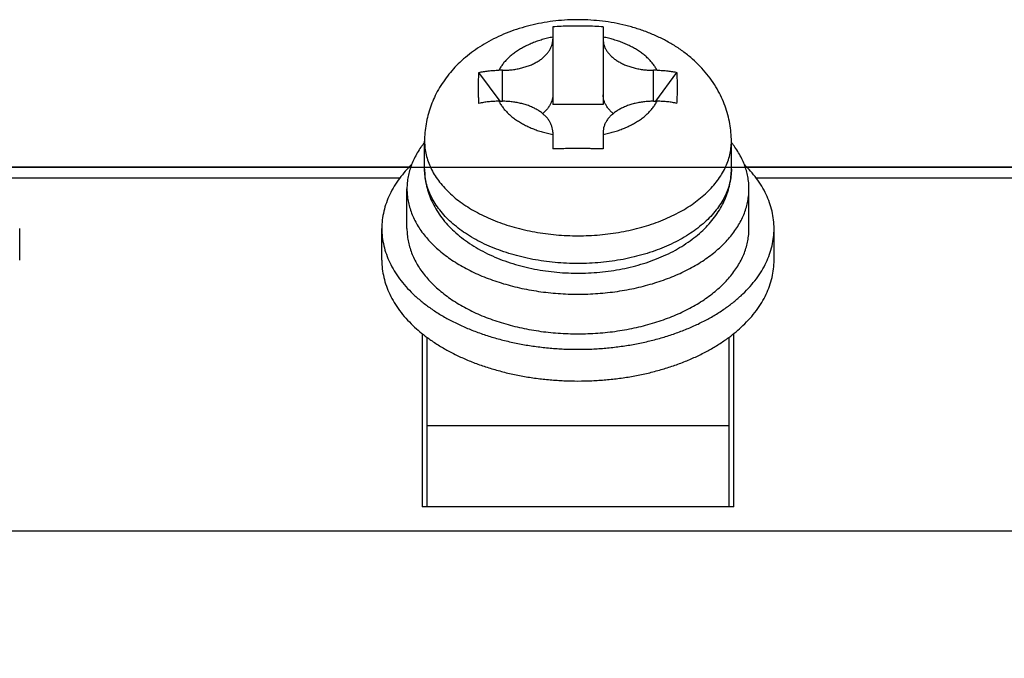
# Model space of a CAD drawing. Extents: x -383 to -34, y 21 to 272.
# Drawn here: x -309 to -289, y 161 to 173 of the extents above; entities that cross this region are included whole.
import ezdxf

# ---------------------------------------------------------------- set-up
doc = ezdxf.new("R2010")
doc.units = 0
doc.layers.get('0').update_dxf_attribs({"linetype": 'CONTINUOUS'})
doc.layers.get('DEFPOINTS').update_dxf_attribs({"linetype": 'CONTINUOUS'})
doc.layers.add('LY_3', color=254, linetype='CONTINUOUS')
doc.styles.add('MX_DIMTXSTY_3', font='txt.shx', dxfattribs={"width": 0.7, "bigfont": 'extfont.shx'})
doc.styles.add('MX_NOTE_STANDARD', font='txt.shx', dxfattribs={"bigfont": 'extfont.shx'})
doc.dimstyles.new('MXDIMSTYLE', dxfattribs={"dimtxt": 3.2, "dimasz": 2.5, "dimexe": 2.5, "dimexo": 0, "dimgap": 1, "dimtad": 1, "dimtxsty": 'MX_NOTE_STANDARD', "dimblk1": 'OPEN30', "dimblk2": 'OPEN30', "dimsah": 1, "dimcen": 2.5, "dimazin": 3, "dimtfac": 1, "dimtmove": 0, "dimatfit": 3, "dimtzin": 0})

# ---------------------------------------------------------------- blocks, each defined once
blk = doc.blocks.new('*D3')
at = {"color": 50, "linetype": 'CONTINUOUS'}
for p, q in [((-374, 170.365), (-211.658, 170.365)), ((-213.658, 170.365), (-213.658, 99.365)), ((-379, 99.365), (-211.658, 99.365))]:
    blk.add_line(p, q, dxfattribs=at)
for points in [[(-214.491, 165.365), (-212.824, 165.365), (-213.658, 170.365)], [(-212.824, 104.365), (-214.491, 104.365), (-213.658, 99.365)]]:
    blk.add_solid(points, dxfattribs=at)
at = {"layer": 'DEFPOINTS', "color": 0, "linetype": 'CONTINUOUS'}
for p in [(-374, 170.365), (-379, 99.365), (-213.658, 99.365)]:
    blk.add_point(p, dxfattribs=at)
at = {"color": 50, "linetype": 'CONTINUOUS', "insert": (-217.158, 134.865), "char_height": 5, "attachment_point": 5, "rotation": 90, "style": 'MX_DIMTXSTY_3'}
blk.add_mtext('\\A1;71', dxfattribs=at)

msp = doc.modelspace()

# ---------------------------------------------------------------- linework, layer by layer
at = {"layer": 'LY_3', "color": 3, "linetype": 'CONTINUOUS'}
for p, q in [((-298, 173.155), (-298, 171.615)), ((-298, 173.155), (-298, 171.615)), ((-297, 173.155), (-297, 171.615)), ((-297, 173.155), (-297, 171.615)), ((-299, 172.293), (-299.072, 172.293)), ((-299, 172.293), (-299.072, 172.293)), ((-295.928, 172.293), (-296, 172.293)), ((-295.928, 172.293), (-296, 172.293)), ((-299.049, 171.677), (-299.469, 172.251)), ((-299.049, 171.677), (-299.469, 172.251)), ((-295.951, 171.677), (-295.531, 172.251)), ((-295.951, 171.677), (-295.531, 172.251)), ((-299.072, 171.677), (-299, 171.677)), ((-299.072, 171.677), (-299, 171.677)), ((-297, 171.615), (-298, 171.615)), ((-297, 171.615), (-298, 171.615)), ((-296, 171.677), (-295.928, 171.677)), ((-296, 171.677), (-295.928, 171.677)), ((-298, 171.061), (-298, 170.731)), ((-298, 171.061), (-298, 170.731)), ((-297, 171.061), (-297, 170.731)), ((-297, 171.061), (-297, 170.731)), ((-300.55, 170.33), (-300.55, 170.882)), ((-300.55, 170.33), (-300.55, 170.882)), ((-294.45, 170.33), (-294.45, 170.882)), ((-294.45, 170.33), (-294.45, 170.882)), ((-300.861, 170.365), (-309.139, 170.365)), ((-300.861, 170.365), (-309.139, 170.365)), ((-274.961, 170.365), (-294.139, 170.365)), ((-274.961, 170.365), (-294.139, 170.365)), ((-300.9, 169.148), (-300.9, 169.936)), ((-300.9, 169.148), (-300.9, 169.936)), ((-294.1, 169.148), (-294.1, 169.936)), ((-294.1, 169.148), (-294.1, 169.936)), ((-308.6, 168.518), (-308.6, 169.148)), ((-308.6, 168.518), (-308.6, 169.148)), ((-301.4, 168.518), (-301.4, 169.148)), ((-301.4, 168.518), (-301.4, 169.148)), ((-293.6, 168.518), (-293.6, 169.148)), ((-293.6, 168.518), (-293.6, 169.148)), ((-300.6, 167.062), (-300.6, 163.616)), ((-300.6, 167.062), (-300.6, 163.616)), ((-294.4, 163.616), (-294.4, 167.062)), ((-294.4, 163.616), (-294.4, 167.062)), ((-300.5, 163.616), (-300.5, 166.984)), ((-300.5, 163.616), (-300.5, 166.984)), ((-294.5, 166.984), (-294.5, 163.616)), ((-294.5, 166.984), (-294.5, 163.616)), ((-294.4, 163.616), (-300.6, 163.616)), ((-294.4, 163.616), (-300.6, 163.616)), ((-231, 163.135), (-369, 163.135)), ((-231, 163.135), (-369, 163.135))]:
    msp.add_line(p, q, dxfattribs=at)
at = {"layer": 'LY_3', "color": 255, "linetype": 'CONTINUOUS'}
for p, q in [((-299, 171.677), (-299, 172.293)), ((-299, 171.677), (-299, 172.293)), ((-296, 171.677), (-296, 172.293)), ((-296, 171.677), (-296, 172.293)), ((-308.959, 170.154), (-301.041, 170.154)), ((-308.959, 170.154), (-301.041, 170.154)), ((-293.959, 170.154), (-275.141, 170.154)), ((-293.959, 170.154), (-275.141, 170.154)), ((-300.5, 165.23), (-294.5, 165.23)), ((-300.5, 165.23), (-294.5, 165.23))]:
    msp.add_line(p, q, dxfattribs=at)
at = {"layer": 'LY_3', "color": 3, "linetype": 'CONTINUOUS'}
for points, start_tangent, end_tangent in [([(-294.45, 170.882), (-294.458, 171.057), (-294.48, 171.231), (-294.519, 171.408), (-294.574, 171.581), (-294.646, 171.754), (-294.733, 171.921), (-294.843, 172.094), (-294.968, 172.256), (-295.108, 172.407), (-295.259, 172.546), (-295.44, 172.687), (-295.632, 172.812), (-295.834, 172.922), (-296.043, 173.018), (-296.266, 173.101), (-296.493, 173.169), (-296.722, 173.222), (-296.955, 173.261), (-297.187, 173.285), (-297.421, 173.297), (-297.653, 173.295), (-297.884, 173.279), (-298.112, 173.251), (-298.339, 173.209), (-298.558, 173.155), (-298.773, 173.088), (-298.978, 173.009), (-299.178, 172.916), (-299.362, 172.815), (-299.539, 172.702), (-299.698, 172.582), (-299.848, 172.45), (-299.977, 172.319), (-300.095, 172.178), (-300.202, 172.027), (-300.297, 171.869), (-300.372, 171.716), (-300.434, 171.559), (-300.484, 171.395), (-300.52, 171.228), (-300.543, 171.055), (-300.55, 170.882)], (0, 1), (-0.000115, -1)), ([(-294.45, 170.882), (-294.458, 171.057), (-294.48, 171.231), (-294.519, 171.408), (-294.574, 171.581), (-294.646, 171.754), (-294.733, 171.921), (-294.843, 172.094), (-294.968, 172.256), (-295.108, 172.407), (-295.259, 172.546), (-295.44, 172.687), (-295.632, 172.812), (-295.834, 172.922), (-296.043, 173.018), (-296.266, 173.101), (-296.493, 173.169), (-296.722, 173.222), (-296.955, 173.261), (-297.187, 173.285), (-297.421, 173.297), (-297.653, 173.295), (-297.884, 173.279), (-298.112, 173.251), (-298.339, 173.209), (-298.558, 173.155), (-298.773, 173.088), (-298.978, 173.009), (-299.178, 172.916), (-299.362, 172.815), (-299.539, 172.702), (-299.698, 172.582), (-299.848, 172.45), (-299.977, 172.319), (-300.095, 172.178), (-300.202, 172.027), (-300.297, 171.869), (-300.372, 171.716), (-300.434, 171.559), (-300.484, 171.395), (-300.52, 171.228), (-300.543, 171.055), (-300.55, 170.882)], (0, 1), (-0.000115, -1)), ([(-297, 173.155), (-297.167, 173.165), (-297.334, 173.17), (-297.5, 173.172), (-297.666, 173.17), (-297.833, 173.165), (-298, 173.155)], (-0.997638, 0.068685), (-0.997638, -0.068685)), ([(-297, 173.155), (-297.167, 173.165), (-297.334, 173.17), (-297.5, 173.172), (-297.666, 173.17), (-297.833, 173.165), (-298, 173.155)], (-0.997638, 0.068685), (-0.997638, -0.068685)), ([(-299, 172.293), (-298.902, 172.296), (-298.805, 172.305), (-298.711, 172.319), (-298.617, 172.34), (-298.53, 172.365), (-298.444, 172.396), (-298.367, 172.432), (-298.293, 172.473), (-298.228, 172.517), (-298.169, 172.566), (-298.119, 172.617), (-298.076, 172.673), (-298.044, 172.728), (-298.019, 172.788), (-298.005, 172.848), (-298, 172.908)], (1, 0), (0, 1)), ([(-299, 172.293), (-298.902, 172.296), (-298.805, 172.305), (-298.711, 172.319), (-298.617, 172.34), (-298.53, 172.365), (-298.444, 172.396), (-298.367, 172.432), (-298.293, 172.473), (-298.228, 172.517), (-298.169, 172.566), (-298.119, 172.617), (-298.076, 172.673), (-298.044, 172.728), (-298.019, 172.788), (-298.005, 172.848), (-298, 172.908)], (1, 0), (0, 1)), ([(-297, 172.908), (-296.995, 172.848), (-296.981, 172.788), (-296.956, 172.728), (-296.924, 172.673), (-296.881, 172.617), (-296.831, 172.566), (-296.772, 172.517), (-296.707, 172.473), (-296.633, 172.432), (-296.556, 172.396), (-296.47, 172.365), (-296.383, 172.34), (-296.289, 172.319), (-296.195, 172.305), (-296.098, 172.296), (-296, 172.293)], (0, -1), (1, 0)), ([(-297, 172.908), (-296.995, 172.848), (-296.981, 172.788), (-296.956, 172.728), (-296.924, 172.673), (-296.881, 172.617), (-296.831, 172.566), (-296.772, 172.517), (-296.707, 172.473), (-296.633, 172.432), (-296.556, 172.396), (-296.47, 172.365), (-296.383, 172.34), (-296.289, 172.319), (-296.195, 172.305), (-296.098, 172.296), (-296, 172.293)], (0, -1), (1, 0)), ([(-299.469, 172.251), (-299.377, 172.268), (-299.284, 172.281), (-299.178, 172.29), (-299.072, 172.293)], (0.977352, 0.211619), (1, 0)), ([(-299.469, 172.251), (-299.377, 172.268), (-299.284, 172.281), (-299.178, 172.29), (-299.072, 172.293)], (0.977352, 0.211619), (1, 0)), ([(-295.928, 172.293), (-295.822, 172.29), (-295.716, 172.281), (-295.623, 172.268), (-295.531, 172.251)], (1, 0), (0.977352, -0.211619)), ([(-295.928, 172.293), (-295.822, 172.29), (-295.716, 172.281), (-295.623, 172.268), (-295.531, 172.251)], (1, 0), (0.977352, -0.211619)), ([(-299.478, 171.954), (-299.477, 172.003), (-299.477, 172.051), (-299.476, 172.1), (-299.474, 172.148), (-299.472, 172.2), (-299.469, 172.251)], (0.000014, 1), (0.061064, 0.998134)), ([(-299.478, 171.954), (-299.477, 172.003), (-299.477, 172.051), (-299.476, 172.1), (-299.474, 172.148), (-299.472, 172.2), (-299.469, 172.251)], (0.000014, 1), (0.061064, 0.998134)), ([(-295.531, 171.635), (-295.526, 171.743), (-295.523, 171.851), (-295.522, 171.953), (-295.523, 172.055), (-295.526, 172.153), (-295.531, 172.251)], (0.052351, 0.998629), (-0.061064, 0.998134)), ([(-295.531, 171.635), (-295.526, 171.743), (-295.523, 171.851), (-295.522, 171.953), (-295.523, 172.055), (-295.526, 172.153), (-295.531, 172.251)], (0.052351, 0.998629), (-0.061064, 0.998134)), ([(-299.469, 171.635), (-299.473, 171.716), (-299.476, 171.798), (-299.477, 171.876), (-299.478, 171.954)], (-0.052351, 0.998629), (0.000014, 1)), ([(-299.469, 171.635), (-299.473, 171.716), (-299.476, 171.798), (-299.477, 171.876), (-299.478, 171.954)], (-0.052351, 0.998629), (0.000014, 1)), ([(-298, 171.805), (-298.005, 171.744), (-298.019, 171.685), (-298.044, 171.625), (-298.076, 171.57), (-298.119, 171.514), (-298.169, 171.463), (-298.186, 171.448), (-298.203, 171.433)], (0, -1), (-0.776246, -0.63043)), ([(-298, 171.805), (-298.005, 171.744), (-298.019, 171.685), (-298.044, 171.625), (-298.076, 171.57), (-298.119, 171.514), (-298.169, 171.463), (-298.186, 171.448), (-298.203, 171.433)], (0, -1), (-0.776246, -0.63043)), ([(-296.797, 171.433), (-296.814, 171.448), (-296.831, 171.463), (-296.881, 171.514), (-296.924, 171.57), (-296.956, 171.625), (-296.981, 171.685), (-296.995, 171.744), (-297, 171.805)], (-0.776246, 0.63043), (0, 1)), ([(-296.797, 171.433), (-296.814, 171.448), (-296.831, 171.463), (-296.881, 171.514), (-296.924, 171.57), (-296.956, 171.625), (-296.981, 171.685), (-296.995, 171.744), (-297, 171.805)], (-0.776246, 0.63043), (0, 1)), ([(-299.072, 171.677), (-299.178, 171.674), (-299.284, 171.665), (-299.377, 171.653), (-299.469, 171.635)], (-1, 0), (-0.977352, -0.211619)), ([(-299.072, 171.677), (-299.178, 171.674), (-299.284, 171.665), (-299.377, 171.653), (-299.469, 171.635)], (-1, 0), (-0.977352, -0.211619)), ([(-298, 171.061), (-298.005, 171.122), (-298.019, 171.181), (-298.044, 171.241), (-298.076, 171.297), (-298.119, 171.353), (-298.169, 171.403), (-298.228, 171.453), (-298.293, 171.497), (-298.367, 171.538), (-298.444, 171.573), (-298.53, 171.605), (-298.617, 171.63), (-298.711, 171.651), (-298.805, 171.665), (-298.902, 171.674), (-299, 171.677)], (0, 1), (-1, 0)), ([(-298, 171.061), (-298.005, 171.122), (-298.019, 171.181), (-298.044, 171.241), (-298.076, 171.297), (-298.119, 171.353), (-298.169, 171.403), (-298.228, 171.453), (-298.293, 171.497), (-298.367, 171.538), (-298.444, 171.573), (-298.53, 171.605), (-298.617, 171.63), (-298.711, 171.651), (-298.805, 171.665), (-298.902, 171.674), (-299, 171.677)], (0, 1), (-1, 0)), ([(-296, 171.677), (-296.098, 171.674), (-296.195, 171.665), (-296.289, 171.651), (-296.383, 171.63), (-296.47, 171.605), (-296.556, 171.573), (-296.633, 171.538), (-296.707, 171.497), (-296.772, 171.453), (-296.831, 171.403), (-296.881, 171.353), (-296.924, 171.297), (-296.956, 171.241), (-296.981, 171.181), (-296.995, 171.122), (-297, 171.061)], (-1, 0), (0, -1)), ([(-296, 171.677), (-296.098, 171.674), (-296.195, 171.665), (-296.289, 171.651), (-296.383, 171.63), (-296.47, 171.605), (-296.556, 171.573), (-296.633, 171.538), (-296.707, 171.497), (-296.772, 171.453), (-296.831, 171.403), (-296.881, 171.353), (-296.924, 171.297), (-296.956, 171.241), (-296.981, 171.181), (-296.995, 171.122), (-297, 171.061)], (-1, 0), (0, -1)), ([(-295.531, 171.635), (-295.623, 171.653), (-295.716, 171.665), (-295.822, 171.674), (-295.928, 171.677)], (-0.977352, 0.211619), (-1, 0)), ([(-295.531, 171.635), (-295.623, 171.653), (-295.716, 171.665), (-295.822, 171.674), (-295.928, 171.677)], (-0.977352, 0.211619), (-1, 0)), ([(-300.55, 170.861), (-300.587, 170.813), (-300.622, 170.765), (-300.694, 170.653), (-300.757, 170.536), (-300.808, 170.42), (-300.848, 170.3), (-300.877, 170.18), (-300.894, 170.058), (-300.899, 169.997), (-300.9, 169.936)], (-0.624537, -0.780995), (0, -1)), ([(-300.55, 170.861), (-300.587, 170.813), (-300.622, 170.765), (-300.694, 170.653), (-300.757, 170.536), (-300.808, 170.42), (-300.848, 170.3), (-300.877, 170.18), (-300.894, 170.058), (-300.899, 169.997), (-300.9, 169.936)], (-0.624537, -0.780995), (0, -1)), ([(-297.5, 170.737), (-297.625, 170.736), (-297.75, 170.735), (-297.875, 170.733), (-298, 170.731)], (-1, 0), (-0.999661, -0.026036)), ([(-297.5, 170.737), (-297.625, 170.736), (-297.75, 170.735), (-297.875, 170.733), (-298, 170.731)], (-1, 0), (-0.999661, -0.026036)), ([(-297, 170.731), (-297.089, 170.733), (-297.178, 170.734), (-297.26, 170.735), (-297.342, 170.736), (-297.421, 170.737), (-297.5, 170.737)], (-0.999661, 0.026036), (-1, 0)), ([(-297, 170.731), (-297.089, 170.733), (-297.178, 170.734), (-297.26, 170.735), (-297.342, 170.736), (-297.421, 170.737), (-297.5, 170.737)], (-0.999661, 0.026036), (-1, 0)), ([(-294.1, 169.936), (-294.101, 169.997), (-294.106, 170.058), (-294.123, 170.18), (-294.152, 170.3), (-294.192, 170.42), (-294.243, 170.536), (-294.306, 170.653), (-294.378, 170.765), (-294.413, 170.813), (-294.45, 170.861)], (0, 1), (-0.624537, 0.780995)), ([(-294.1, 169.936), (-294.101, 169.997), (-294.106, 170.058), (-294.123, 170.18), (-294.152, 170.3), (-294.192, 170.42), (-294.243, 170.536), (-294.306, 170.653), (-294.378, 170.765), (-294.413, 170.813), (-294.45, 170.861)], (0, 1), (-0.624537, 0.780995)), ([(-300.808, 170.42), (-300.933, 170.287), (-301.048, 170.145), (-301.153, 169.99), (-301.242, 169.824), (-301.31, 169.66), (-301.36, 169.49), (-301.39, 169.32), (-301.4, 169.148)], (-0.712112, -0.702066), (0, -1)), ([(-300.808, 170.42), (-300.933, 170.287), (-301.048, 170.145), (-301.153, 169.99), (-301.242, 169.824), (-301.31, 169.66), (-301.36, 169.49), (-301.39, 169.32), (-301.4, 169.148)], (-0.712112, -0.702066), (0, -1)), ([(-300.55, 170.33), (-300.542, 170.179), (-300.519, 170.029), (-300.479, 169.876), (-300.423, 169.727), (-300.348, 169.576), (-300.259, 169.433), (-300.151, 169.29), (-300.03, 169.158), (-299.89, 169.029), (-299.739, 168.91), (-299.57, 168.797), (-299.393, 168.696), (-299.201, 168.603), (-299.004, 168.522), (-298.796, 168.451), (-298.584, 168.391), (-298.365, 168.342), (-298.144, 168.305), (-297.918, 168.279), (-297.691, 168.264), (-297.464, 168.26), (-297.236, 168.268), (-297.011, 168.286), (-296.787, 168.316), (-296.568, 168.356), (-296.352, 168.408), (-296.145, 168.469), (-295.941, 168.543), (-295.75, 168.625), (-295.564, 168.719), (-295.394, 168.82), (-295.23, 168.933), (-295.086, 169.049), (-294.952, 169.177), (-294.836, 169.306), (-294.732, 169.445), (-294.647, 169.586), (-294.575, 169.733), (-294.52, 169.879), (-294.481, 170.03), (-294.458, 170.179), (-294.45, 170.33)], (0, -1), (0, 1)), ([(-300.55, 170.33), (-300.542, 170.179), (-300.519, 170.029), (-300.479, 169.876), (-300.423, 169.727), (-300.348, 169.576), (-300.259, 169.433), (-300.151, 169.29), (-300.03, 169.158), (-299.89, 169.029), (-299.739, 168.91), (-299.57, 168.797), (-299.393, 168.696), (-299.201, 168.603), (-299.004, 168.522), (-298.796, 168.451), (-298.584, 168.391), (-298.365, 168.342), (-298.144, 168.305), (-297.918, 168.279), (-297.691, 168.264), (-297.464, 168.26), (-297.236, 168.268), (-297.011, 168.286), (-296.787, 168.316), (-296.568, 168.356), (-296.352, 168.408), (-296.145, 168.469), (-295.941, 168.543), (-295.75, 168.625), (-295.564, 168.719), (-295.394, 168.82), (-295.23, 168.933), (-295.086, 169.049), (-294.952, 169.177), (-294.836, 169.306), (-294.732, 169.445), (-294.647, 169.586), (-294.575, 169.733), (-294.52, 169.879), (-294.481, 170.03), (-294.458, 170.179), (-294.45, 170.33)], (0, -1), (0, 1)), ([(-293.6, 169.148), (-293.61, 169.32), (-293.64, 169.49), (-293.69, 169.66), (-293.758, 169.824), (-293.847, 169.99), (-293.952, 170.145), (-294.067, 170.287), (-294.192, 170.42)], (0, 1), (-0.712112, 0.702066)), ([(-293.6, 169.148), (-293.61, 169.32), (-293.64, 169.49), (-293.69, 169.66), (-293.758, 169.824), (-293.847, 169.99), (-293.952, 170.145), (-294.067, 170.287), (-294.192, 170.42)], (0, 1), (-0.712112, 0.702066)), ([(-300.9, 169.936), (-300.899, 169.875), (-300.894, 169.814), (-300.877, 169.692), (-300.848, 169.573), (-300.808, 169.452), (-300.757, 169.336), (-300.694, 169.219), (-300.622, 169.107), (-300.537, 168.995), (-300.445, 168.889), (-300.339, 168.784), (-300.227, 168.686), (-300.103, 168.589), (-299.973, 168.5), (-299.831, 168.412), (-299.685, 168.333), (-299.529, 168.256), (-299.368, 168.187), (-299.198, 168.123), (-299.026, 168.065), (-298.845, 168.014), (-298.663, 167.969), (-298.474, 167.931), (-298.284, 167.899), (-298.09, 167.875), (-297.895, 167.857), (-297.697, 167.846), (-297.5, 167.843)], (0, -1), (1, 0)), ([(-300.9, 169.936), (-300.899, 169.875), (-300.894, 169.814), (-300.877, 169.692), (-300.848, 169.573), (-300.808, 169.452), (-300.757, 169.336), (-300.694, 169.219), (-300.622, 169.107), (-300.537, 168.995), (-300.445, 168.889), (-300.339, 168.784), (-300.227, 168.686), (-300.103, 168.589), (-299.973, 168.5), (-299.831, 168.412), (-299.685, 168.333), (-299.529, 168.256), (-299.368, 168.187), (-299.198, 168.123), (-299.026, 168.065), (-298.845, 168.014), (-298.663, 167.969), (-298.474, 167.931), (-298.284, 167.899), (-298.09, 167.875), (-297.895, 167.857), (-297.697, 167.846), (-297.5, 167.843)], (0, -1), (1, 0)), ([(-297.5, 167.843), (-297.303, 167.846), (-297.105, 167.857), (-296.91, 167.875), (-296.716, 167.899), (-296.526, 167.931), (-296.337, 167.969), (-296.155, 168.014), (-295.974, 168.065), (-295.802, 168.123), (-295.632, 168.187), (-295.471, 168.256), (-295.315, 168.333), (-295.169, 168.412), (-295.027, 168.5), (-294.897, 168.589), (-294.773, 168.686), (-294.661, 168.784), (-294.556, 168.889), (-294.463, 168.995), (-294.378, 169.107), (-294.306, 169.219), (-294.243, 169.336), (-294.192, 169.452), (-294.152, 169.573), (-294.123, 169.692), (-294.106, 169.814), (-294.101, 169.875), (-294.1, 169.936)], (1, 0), (0, 1)), ([(-297.5, 167.843), (-297.303, 167.846), (-297.105, 167.857), (-296.91, 167.875), (-296.716, 167.899), (-296.526, 167.931), (-296.337, 167.969), (-296.155, 168.014), (-295.974, 168.065), (-295.802, 168.123), (-295.632, 168.187), (-295.471, 168.256), (-295.315, 168.333), (-295.169, 168.412), (-295.027, 168.5), (-294.897, 168.589), (-294.773, 168.686), (-294.661, 168.784), (-294.556, 168.889), (-294.463, 168.995), (-294.378, 169.107), (-294.306, 169.219), (-294.243, 169.336), (-294.192, 169.452), (-294.152, 169.573), (-294.123, 169.692), (-294.106, 169.814), (-294.101, 169.875), (-294.1, 169.936)], (1, 0), (0, 1)), ([(-301.4, 169.148), (-301.39, 168.976), (-301.36, 168.806), (-301.31, 168.636), (-301.242, 168.472), (-301.153, 168.306), (-301.048, 168.151), (-300.921, 167.995), (-300.781, 167.85), (-300.619, 167.707), (-300.447, 167.576), (-300.255, 167.448), (-300.054, 167.333), (-299.834, 167.224), (-299.609, 167.128), (-299.366, 167.04), (-299.12, 166.964), (-298.861, 166.898), (-298.599, 166.844), (-298.328, 166.802), (-298.055, 166.771), (-297.778, 166.753), (-297.5, 166.747)], (0, -1), (1, 0)), ([(-301.4, 169.148), (-301.39, 168.976), (-301.36, 168.806), (-301.31, 168.636), (-301.242, 168.472), (-301.153, 168.306), (-301.048, 168.151), (-300.921, 167.995), (-300.781, 167.85), (-300.619, 167.707), (-300.447, 167.576), (-300.255, 167.448), (-300.054, 167.333), (-299.834, 167.224), (-299.609, 167.128), (-299.366, 167.04), (-299.12, 166.964), (-298.861, 166.898), (-298.599, 166.844), (-298.328, 166.802), (-298.055, 166.771), (-297.778, 166.753), (-297.5, 166.747)], (0, -1), (1, 0)), ([(-300.9, 169.148), (-300.899, 169.087), (-300.894, 169.026), (-300.877, 168.904), (-300.848, 168.785), (-300.808, 168.664), (-300.757, 168.548), (-300.694, 168.431), (-300.622, 168.319), (-300.537, 168.207), (-300.445, 168.101), (-300.339, 167.996), (-300.227, 167.898), (-300.103, 167.801), (-299.973, 167.712), (-299.831, 167.624), (-299.685, 167.544), (-299.529, 167.468), (-299.368, 167.399), (-299.198, 167.335), (-299.026, 167.277), (-298.845, 167.226), (-298.663, 167.181), (-298.474, 167.143), (-298.284, 167.111), (-298.09, 167.086), (-297.895, 167.069), (-297.697, 167.058), (-297.5, 167.055)], (0, -1), (1, 0)), ([(-300.9, 169.148), (-300.899, 169.087), (-300.894, 169.026), (-300.877, 168.904), (-300.848, 168.785), (-300.808, 168.664), (-300.757, 168.548), (-300.694, 168.431), (-300.622, 168.319), (-300.537, 168.207), (-300.445, 168.101), (-300.339, 167.996), (-300.227, 167.898), (-300.103, 167.801), (-299.973, 167.712), (-299.831, 167.624), (-299.685, 167.544), (-299.529, 167.468), (-299.368, 167.399), (-299.198, 167.335), (-299.026, 167.277), (-298.845, 167.226), (-298.663, 167.181), (-298.474, 167.143), (-298.284, 167.111), (-298.09, 167.086), (-297.895, 167.069), (-297.697, 167.058), (-297.5, 167.055)], (0, -1), (1, 0)), ([(-297.5, 167.055), (-297.303, 167.058), (-297.105, 167.069), (-296.91, 167.086), (-296.716, 167.111), (-296.526, 167.143), (-296.337, 167.181), (-296.155, 167.226), (-295.974, 167.277), (-295.802, 167.335), (-295.632, 167.399), (-295.471, 167.468), (-295.315, 167.544), (-295.169, 167.624), (-295.027, 167.712), (-294.897, 167.801), (-294.773, 167.898), (-294.661, 167.996), (-294.556, 168.101), (-294.463, 168.207), (-294.378, 168.319), (-294.306, 168.431), (-294.243, 168.548), (-294.192, 168.664), (-294.152, 168.785), (-294.123, 168.904), (-294.106, 169.026), (-294.101, 169.087), (-294.1, 169.148)], (1, 0), (0, 1)), ([(-297.5, 166.747), (-297.222, 166.753), (-296.945, 166.771), (-296.672, 166.802), (-296.401, 166.844), (-296.139, 166.898), (-295.88, 166.964), (-295.634, 167.04), (-295.392, 167.128), (-295.166, 167.224), (-294.946, 167.333), (-294.745, 167.448), (-294.553, 167.576), (-294.381, 167.707), (-294.219, 167.85), (-294.079, 167.995), (-293.952, 168.151), (-293.847, 168.306), (-293.758, 168.472), (-293.69, 168.636), (-293.64, 168.806), (-293.61, 168.976), (-293.6, 169.148)], (1, 0), (0, 1)), ([(-297.5, 167.055), (-297.303, 167.058), (-297.105, 167.069), (-296.91, 167.086), (-296.716, 167.111), (-296.526, 167.143), (-296.337, 167.181), (-296.155, 167.226), (-295.974, 167.277), (-295.802, 167.335), (-295.632, 167.399), (-295.471, 167.468), (-295.315, 167.544), (-295.169, 167.624), (-295.027, 167.712), (-294.897, 167.801), (-294.773, 167.898), (-294.661, 167.996), (-294.556, 168.101), (-294.463, 168.207), (-294.378, 168.319), (-294.306, 168.431), (-294.243, 168.548), (-294.192, 168.664), (-294.152, 168.785), (-294.123, 168.904), (-294.106, 169.026), (-294.101, 169.087), (-294.1, 169.148)], (1, 0), (0, 1)), ([(-297.5, 166.747), (-297.222, 166.753), (-296.945, 166.771), (-296.672, 166.802), (-296.401, 166.844), (-296.139, 166.898), (-295.88, 166.964), (-295.634, 167.04), (-295.392, 167.128), (-295.166, 167.224), (-294.946, 167.333), (-294.745, 167.448), (-294.553, 167.576), (-294.381, 167.707), (-294.219, 167.85), (-294.079, 167.995), (-293.952, 168.151), (-293.847, 168.306), (-293.758, 168.472), (-293.69, 168.636), (-293.64, 168.806), (-293.61, 168.976), (-293.6, 169.148)], (1, 0), (0, 1)), ([(-301.4, 168.518), (-301.39, 168.346), (-301.36, 168.176), (-301.31, 168.005), (-301.242, 167.841), (-301.153, 167.676), (-301.048, 167.52), (-300.921, 167.364), (-300.781, 167.219), (-300.644, 167.097), (-300.501, 166.984)], (0, -1), (0.803309, -0.595562)), ([(-301.4, 168.518), (-301.39, 168.346), (-301.36, 168.176), (-301.31, 168.005), (-301.242, 167.841), (-301.153, 167.676), (-301.048, 167.52), (-300.921, 167.364), (-300.781, 167.219), (-300.644, 167.097), (-300.501, 166.984)], (0, -1), (0.803309, -0.595562)), ([(-294.5, 166.984), (-294.356, 167.097), (-294.219, 167.219), (-294.079, 167.364), (-293.952, 167.52), (-293.847, 167.676), (-293.758, 167.841), (-293.69, 168.005), (-293.64, 168.176), (-293.61, 168.346), (-293.6, 168.518)], (0.803309, 0.595562), (0, 1)), ([(-294.5, 166.984), (-294.356, 167.097), (-294.219, 167.219), (-294.079, 167.364), (-293.952, 167.52), (-293.847, 167.676), (-293.758, 167.841), (-293.69, 168.005), (-293.64, 168.176), (-293.61, 168.346), (-293.6, 168.518)], (0.803309, 0.595562), (0, 1)), ([(-300.501, 166.984), (-300.474, 166.964), (-300.447, 166.945), (-300.255, 166.818), (-300.054, 166.703), (-299.834, 166.594), (-299.609, 166.498), (-299.366, 166.409), (-299.12, 166.334), (-298.861, 166.267), (-298.599, 166.214), (-298.328, 166.171), (-298.055, 166.141), (-297.778, 166.123), (-297.5, 166.117)], (0.803309, -0.595562), (1, 0)), ([(-300.501, 166.984), (-300.474, 166.964), (-300.447, 166.945), (-300.255, 166.818), (-300.054, 166.703), (-299.834, 166.594), (-299.609, 166.498), (-299.366, 166.409), (-299.12, 166.334), (-298.861, 166.267), (-298.599, 166.214), (-298.328, 166.171), (-298.055, 166.141), (-297.778, 166.123), (-297.5, 166.117)], (0.803309, -0.595562), (1, 0)), ([(-297.5, 166.117), (-297.222, 166.123), (-296.945, 166.141), (-296.672, 166.171), (-296.401, 166.214), (-296.139, 166.267), (-295.88, 166.334), (-295.634, 166.409), (-295.392, 166.498), (-295.166, 166.594), (-294.946, 166.703), (-294.745, 166.818), (-294.553, 166.945), (-294.526, 166.964), (-294.5, 166.984)], (1, 0), (0.803309, 0.595562)), ([(-297.5, 166.117), (-297.222, 166.123), (-296.945, 166.141), (-296.672, 166.171), (-296.401, 166.214), (-296.139, 166.267), (-295.88, 166.334), (-295.634, 166.409), (-295.392, 166.498), (-295.166, 166.594), (-294.946, 166.703), (-294.745, 166.818), (-294.553, 166.945), (-294.526, 166.964), (-294.5, 166.984)], (1, 0), (0.803309, 0.595562))]:
    msp.add_spline(points, degree=3, dxfattribs=dict(at, start_tangent=start_tangent, end_tangent=end_tangent))
at = {"layer": 'LY_3', "color": 255, "linetype": 'CONTINUOUS'}
for points, start_tangent, end_tangent in [([(-298, 172.953), (-298.105, 172.93), (-298.209, 172.902), (-298.308, 172.871), (-298.405, 172.834), (-298.496, 172.795), (-298.584, 172.75), (-298.665, 172.704), (-298.743, 172.653), (-298.813, 172.6), (-298.879, 172.542), (-298.937, 172.484), (-298.99, 172.422), (-299.034, 172.359), (-299.072, 172.293)], (-0.981366, -0.19215), (-0.45895, -0.888462)), ([(-298, 172.953), (-298.105, 172.93), (-298.209, 172.902), (-298.308, 172.871), (-298.405, 172.834), (-298.496, 172.795), (-298.584, 172.75), (-298.665, 172.704), (-298.743, 172.653), (-298.813, 172.6), (-298.879, 172.542), (-298.937, 172.484), (-298.99, 172.422), (-299.034, 172.359), (-299.072, 172.293)], (-0.981366, -0.19215), (-0.45895, -0.888462)), ([(-295.928, 172.293), (-295.966, 172.359), (-296.01, 172.422), (-296.063, 172.484), (-296.121, 172.542), (-296.187, 172.6), (-296.257, 172.653), (-296.335, 172.704), (-296.416, 172.75), (-296.504, 172.795), (-296.595, 172.834), (-296.692, 172.871), (-296.791, 172.902), (-296.895, 172.93), (-297, 172.953)], (-0.45895, 0.888462), (-0.981366, 0.19215)), ([(-295.928, 172.293), (-295.966, 172.359), (-296.01, 172.422), (-296.063, 172.484), (-296.121, 172.542), (-296.187, 172.6), (-296.257, 172.653), (-296.335, 172.704), (-296.416, 172.75), (-296.504, 172.795), (-296.595, 172.834), (-296.692, 172.871), (-296.791, 172.902), (-296.895, 172.93), (-297, 172.953)], (-0.45895, 0.888462), (-0.981366, 0.19215)), ([(-299.072, 171.677), (-299.034, 171.611), (-298.99, 171.548), (-298.937, 171.486), (-298.879, 171.427), (-298.813, 171.37), (-298.743, 171.317), (-298.665, 171.266), (-298.584, 171.219), (-298.496, 171.175), (-298.405, 171.136), (-298.308, 171.099), (-298.209, 171.068), (-298.105, 171.04), (-298, 171.017)], (0.45895, -0.888462), (0.981366, -0.19215)), ([(-299.072, 171.677), (-299.034, 171.611), (-298.99, 171.548), (-298.937, 171.486), (-298.879, 171.427), (-298.813, 171.37), (-298.743, 171.317), (-298.665, 171.266), (-298.584, 171.219), (-298.496, 171.175), (-298.405, 171.136), (-298.308, 171.099), (-298.209, 171.068), (-298.105, 171.04), (-298, 171.017)], (0.45895, -0.888462), (0.981366, -0.19215)), ([(-297, 171.017), (-296.895, 171.04), (-296.791, 171.068), (-296.692, 171.099), (-296.595, 171.136), (-296.504, 171.175), (-296.416, 171.219), (-296.335, 171.266), (-296.256, 171.317), (-296.187, 171.37), (-296.121, 171.428), (-296.063, 171.486), (-296.01, 171.548), (-295.966, 171.611), (-295.928, 171.677)], (0.981366, 0.19215), (0.45895, 0.888462)), ([(-297, 171.017), (-296.895, 171.04), (-296.791, 171.068), (-296.692, 171.099), (-296.595, 171.136), (-296.504, 171.175), (-296.416, 171.219), (-296.335, 171.266), (-296.256, 171.317), (-296.187, 171.37), (-296.121, 171.428), (-296.063, 171.486), (-296.01, 171.548), (-295.966, 171.611), (-295.928, 171.677)], (0.981366, 0.19215), (0.45895, 0.888462)), ([(-300.55, 170.882), (-300.542, 170.747), (-300.519, 170.614), (-300.48, 170.481), (-300.427, 170.353), (-300.357, 170.224), (-300.274, 170.102), (-300.175, 169.98), (-300.066, 169.867), (-299.939, 169.754), (-299.805, 169.652), (-299.654, 169.552), (-299.497, 169.463), (-299.326, 169.377), (-299.149, 169.302), (-298.96, 169.233), (-298.767, 169.174), (-298.564, 169.122), (-298.359, 169.08), (-298.147, 169.047), (-297.934, 169.023), (-297.717, 169.009), (-297.5, 169.004)], (-0.000057, -1), (1, 0.000002)), ([(-300.55, 170.882), (-300.542, 170.747), (-300.519, 170.614), (-300.48, 170.481), (-300.427, 170.353), (-300.357, 170.224), (-300.274, 170.102), (-300.175, 169.98), (-300.066, 169.867), (-299.939, 169.754), (-299.805, 169.652), (-299.654, 169.552), (-299.497, 169.463), (-299.326, 169.377), (-299.149, 169.302), (-298.96, 169.233), (-298.767, 169.174), (-298.564, 169.122), (-298.359, 169.08), (-298.147, 169.047), (-297.934, 169.023), (-297.717, 169.009), (-297.5, 169.004)], (-0.000057, -1), (1, 0.000002)), ([(-297.5, 169.004), (-297.283, 169.009), (-297.066, 169.023), (-296.853, 169.047), (-296.641, 169.08), (-296.436, 169.122), (-296.233, 169.174), (-296.04, 169.233), (-295.851, 169.302), (-295.674, 169.377), (-295.503, 169.463), (-295.346, 169.552), (-295.195, 169.652), (-295.061, 169.755), (-294.934, 169.867), (-294.825, 169.98), (-294.726, 170.102), (-294.643, 170.224), (-294.573, 170.353), (-294.52, 170.481), (-294.481, 170.615), (-294.458, 170.747), (-294.45, 170.882)], (1, 0.000002), (-0.000011, 1)), ([(-297.5, 169.004), (-297.283, 169.009), (-297.066, 169.023), (-296.853, 169.047), (-296.641, 169.08), (-296.436, 169.122), (-296.233, 169.174), (-296.04, 169.233), (-295.851, 169.302), (-295.674, 169.377), (-295.503, 169.463), (-295.346, 169.552), (-295.195, 169.652), (-295.061, 169.755), (-294.934, 169.867), (-294.825, 169.98), (-294.726, 170.102), (-294.643, 170.224), (-294.573, 170.353), (-294.52, 170.481), (-294.481, 170.615), (-294.458, 170.747), (-294.45, 170.882)], (1, 0.000002), (-0.000011, 1)), ([(-294.45, 170.33), (-294.459, 170.189), (-294.484, 170.051), (-294.527, 169.911), (-294.585, 169.777), (-294.662, 169.642), (-294.752, 169.516), (-294.86, 169.389), (-294.979, 169.273), (-295.118, 169.158), (-295.264, 169.053), (-295.428, 168.952), (-295.598, 168.862), (-295.784, 168.778), (-295.975, 168.704), (-296.178, 168.638), (-296.385, 168.582), (-296.602, 168.535), (-296.821, 168.499), (-297.046, 168.473), (-297.272, 168.458), (-297.5, 168.452), (-297.728, 168.458), (-297.954, 168.473), (-298.179, 168.499), (-298.398, 168.535), (-298.615, 168.582), (-298.822, 168.638), (-299.025, 168.704), (-299.216, 168.778), (-299.402, 168.862), (-299.572, 168.952), (-299.736, 169.053), (-299.883, 169.158), (-300.021, 169.273), (-300.14, 169.389), (-300.248, 169.516), (-300.338, 169.642), (-300.415, 169.777), (-300.473, 169.911), (-300.516, 170.051), (-300.541, 170.189), (-300.55, 170.33)], (0, -1), (0, 1)), ([(-294.45, 170.33), (-294.459, 170.189), (-294.484, 170.051), (-294.527, 169.911), (-294.585, 169.777), (-294.662, 169.642), (-294.752, 169.516), (-294.86, 169.389), (-294.979, 169.273), (-295.118, 169.158), (-295.264, 169.053), (-295.428, 168.952), (-295.598, 168.862), (-295.784, 168.778), (-295.975, 168.704), (-296.178, 168.638), (-296.385, 168.582), (-296.602, 168.535), (-296.821, 168.499), (-297.046, 168.473), (-297.272, 168.458), (-297.5, 168.452), (-297.728, 168.458), (-297.954, 168.473), (-298.179, 168.499), (-298.398, 168.535), (-298.615, 168.582), (-298.822, 168.638), (-299.025, 168.704), (-299.216, 168.778), (-299.402, 168.862), (-299.572, 168.952), (-299.736, 169.053), (-299.883, 169.158), (-300.021, 169.273), (-300.14, 169.389), (-300.248, 169.516), (-300.338, 169.642), (-300.415, 169.777), (-300.473, 169.911), (-300.516, 170.051), (-300.541, 170.189), (-300.55, 170.33)], (0, -1), (0, 1))]:
    msp.add_spline(points, degree=3, dxfattribs=dict(at, start_tangent=start_tangent, end_tangent=end_tangent))

# ---------------------------------------------------------------- dimensions: what is measured, and where the dimension line sits
at = {"layer": 'LY_3', "color": 50, "linetype": 'CONTINUOUS'}
dim = msp.add_linear_dim(base=(-213.658, 99.365), p1=(-374, 170.365), p2=(-379, 99.365), angle=90, text='\\A1;71', dimstyle='MXDIMSTYLE', override={"dimtxt": 5, "dimasz": 5, "dimexe": 2, "dimtxsty": 'MX_DIMTXSTY_3'}, dxfattribs=at)
dim.commit()
dim.dimension.update_dxf_attribs({"geometry": '*D3', "text_midpoint": (-213.658, 134.865), "dimtype": 128})

doc.saveas('drawing.dxf')
